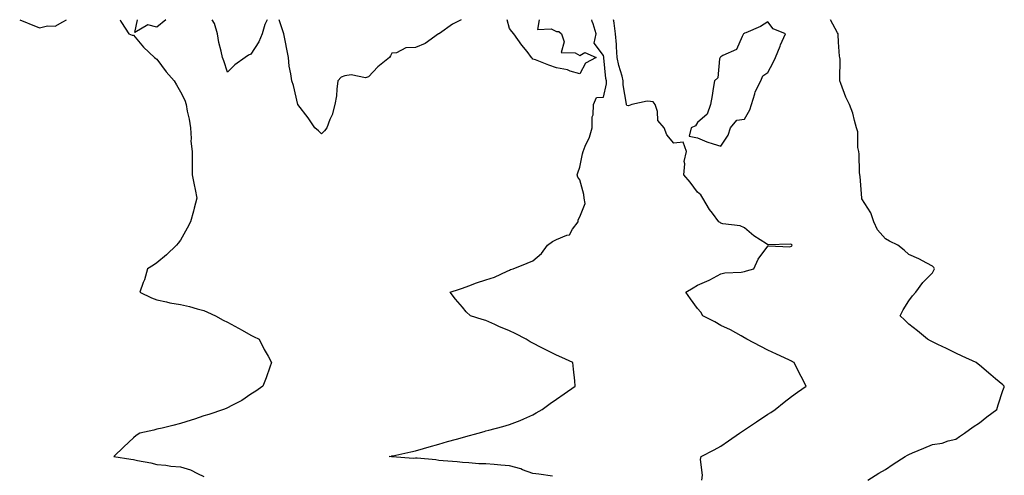
# Model space of a CAD drawing. Units: inches. Extents: x 923603 to 926243, y 7271498 to 7274138.
# Drawn here: x 925150 to 925569, y 7273944 to 7274138 of the extents above; entities that cross this region are included whole.
import ezdxf

# ---------------------------------------------------------------- set-up
doc = ezdxf.new("R2010")
doc.units = ezdxf.units.IN
doc.header["$MEASUREMENT"] = 0
doc.layers.add('Contour_92367271', color=7, linetype='Continuous', true_color=0x02becc)

msp = doc.modelspace()

# ---------------------------------------------------------------- linework, layer by layer
at = {"layer": 'Contour_92367271'}
for points in [[(925149.62, 7274138, 3264), (925152.85, 7274136.72, 3264), (925153.57, 7274136.4, 3264), (925158.05, 7274134.5, 3264), (925161.48, 7274135.35, 3264), (925164.69, 7274135.28, 3264), (925168.05, 7274137.07, 3264), (925169.51, 7274138, 3264)], [(925192.36, 7274138, 3264), (925192.72, 7274137.25, 3264), (925192.91, 7274136.78, 3264), (925196.1, 7274131.92, 3264), (925197.47, 7274131.34, 3264), (925198.05, 7274131.37, 3264), (925202.38, 7274126.26, 3264), (925207.01, 7274121.92, 3264), (925207.59, 7274121.46, 3264), (925208.05, 7274121.19, 3264), (925211.95, 7274115.82, 3264), (925215.38, 7274111.92, 3264), (925216.36, 7274110.23, 3264), (925218.05, 7274107.3, 3264), (925219.86, 7274103.73, 3264), (925220.46, 7274101.92, 3264), (925220.94, 7274099.03, 3264), (925221.78, 7274095.65, 3264), (925222.28, 7274091.92, 3264), (925222.62, 7274087.35, 3264), (925222.42, 7274086.29, 3264), (925222.98, 7274081.92, 3264), (925223.04, 7274076.93, 3264), (925223.04, 7274076.91, 3264), (925223.09, 7274071.92, 3264), (925223.82, 7274067.69, 3264), (925224.26, 7274065.71, 3264), (925224.97, 7274061.92, 3264), (925223.89, 7274057.76, 3264), (925223.59, 7274056.38, 3264), (925222.3, 7274051.92, 3264), (925220.83, 7274049.14, 3264), (925218.05, 7274044.04, 3264), (925217.13, 7274042.85, 3264), (925216.39, 7274041.92, 3264), (925212.13, 7274037.84, 3264), (925208.05, 7274034.5, 3264), (925206.58, 7274033.38, 3264), (925204.03, 7274031.92, 3264), (925202.74, 7274027.23, 3264), (925202.22, 7274026.09, 3264), (925200.71, 7274021.92, 3264), (925205.71, 7274019.58, 3264), (925208.05, 7274018.7, 3264), (925212.14, 7274017.83, 3264), (925213.55, 7274017.42, 3264), (925218.05, 7274016.65, 3264), (925221.94, 7274015.81, 3264), (925225.13, 7274014.85, 3264), (925228.05, 7274014.12, 3264), (925229.52, 7274013.38, 3264), (925232.95, 7274011.92, 3264), (925236.2, 7274010.07, 3264), (925238.05, 7274009.13, 3264), (925242.69, 7274006.56, 3264), (925244.26, 7274005.71, 3264), (925248.05, 7274003.64, 3264), (925249.18, 7274003.05, 3264), (925251.49, 7274001.92, 3264), (925253.67, 7273997.55, 3264), (925255.3, 7273994.67, 3264), (925256.8, 7273991.92, 3264), (925256.07, 7273989.94, 3264), (925254.5, 7273985.46, 3264), (925253.09, 7273981.92, 3264), (925250.15, 7273979.82, 3264), (925248.05, 7273978.5, 3264), (925244.14, 7273975.83, 3264), (925239.84, 7273973.71, 3264), (925238.05, 7273972.73, 3264), (925237.52, 7273972.45, 3264), (925236.36, 7273971.92, 3264), (925230.08, 7273969.89, 3264), (925228.05, 7273969.21, 3264), (925224.03, 7273967.9, 3264), (925222.57, 7273967.4, 3264), (925218.05, 7273965.97, 3264), (925214.8, 7273965.17, 3264), (925210.19, 7273964.06, 3264), (925208.05, 7273963.54, 3264), (925206.74, 7273963.23, 3264), (925200.81, 7273961.92, 3264), (925199.13, 7273960.84, 3264), (925198.05, 7273959.88, 3264), (925193.91, 7273956.06, 3264), (925189.63, 7273951.92, 3264), (925196.89, 7273950.76, 3264), (925198.05, 7273950.63, 3264), (925199.72, 7273950.25, 3264), (925205.37, 7273949.24, 3264), (925208.05, 7273948.52, 3264), (925211.78, 7273948.19, 3264), (925213.95, 7273947.83, 3264), (925218.05, 7273947.52, 3264), (925222.37, 7273946.24, 3264), (925225.32, 7273944.65, 3264), (925228.05, 7273943.47, 3264)], [(925211.86, 7274138, 3264), (925208.05, 7274134.84, 3264), (925204.18, 7274135.79, 3264), (925198.65, 7274132.53, 3264), (925199.77, 7274138, 3264)], [(925254.93, 7274138, 3263), (925253.98, 7274135.99, 3263), (925252.82, 7274131.92, 3263), (925251.39, 7274128.58, 3263), (925248.05, 7274123.34, 3263), (925247.02, 7274122.95, 3263), (925245.57, 7274121.92, 3263), (925241.24, 7274118.73, 3263), (925238.05, 7274115.61, 3263), (925236.55, 7274120.42, 3263), (925235.95, 7274121.92, 3263), (925235.41, 7274124.57, 3263), (925234.39, 7274128.26, 3263), (925233.76, 7274131.92, 3263), (925232.47, 7274136.34, 3263), (925231.6, 7274138, 3263)], [(925337.46, 7274138, 3263), (925333.86, 7274136.11, 3263), (925328.32, 7274132.18, 3263), (925328.05, 7274132.01, 3263), (925327.96, 7274132.02, 3263), (925327.85, 7274131.92, 3263), (925322.12, 7274127.86, 3263), (925318.05, 7274126.08, 3263), (925313.95, 7274126.02, 3263), (925310.01, 7274123.88, 3263), (925308.05, 7274123.8, 3263), (925307.4, 7274122.57, 3263), (925307.01, 7274121.92, 3263), (925302.07, 7274117.9, 3263), (925298.05, 7274113.67, 3263), (925296.8, 7274113.17, 3263), (925290.68, 7274114.55, 3263), (925288.05, 7274114.15, 3263), (925286.46, 7274113.51, 3263), (925285.08, 7274111.92, 3263), (925284.54, 7274108.41, 3263), (925284.42, 7274105.55, 3263), (925283.7, 7274101.92, 3263), (925282.54, 7274097.43, 3263), (925281.67, 7274095.53, 3263), (925280.37, 7274091.92, 3263), (925279.27, 7274090.7, 3263), (925278.05, 7274089.43, 3263), (925276.78, 7274090.65, 3263), (925275.29, 7274091.92, 3263), (925272.34, 7274096.21, 3263), (925268.05, 7274101.92, 3263), (925266.08, 7274109.95, 3263), (925265.44, 7274111.92, 3263), (925265.06, 7274114.91, 3263), (925264.36, 7274118.23, 3263), (925263.98, 7274121.92, 3263), (925263.04, 7274126.91, 3263), (925263.04, 7274126.94, 3263), (925262.04, 7274131.92, 3263), (925261.07, 7274134.94, 3263), (925260.11, 7274138, 3263)], [(925376.34, 7273943.63, 3263), (925370.5, 7273944.37, 3263), (925368.05, 7273944.7, 3263), (925363.65, 7273946.32, 3263), (925362.84, 7273946.71, 3263), (925358.05, 7273947.91, 3263), (925354.37, 7273948.25, 3263), (925351.5, 7273948.47, 3263), (925348.05, 7273948.79, 3263), (925345.02, 7273948.89, 3263), (925340.73, 7273949.24, 3263), (925338.05, 7273949.35, 3263), (925335.73, 7273949.61, 3263), (925329.86, 7273950.1, 3263), (925328.05, 7273950.3, 3263), (925326.69, 7273950.56, 3263), (925318.78, 7273951.19, 3263), (925318.05, 7273951.3, 3263), (925317.27, 7273951.14, 3263), (925308.16, 7273951.81, 3263), (925308.05, 7273951.76, 3263), (925307.88, 7273951.74, 3263), (925306.85, 7273951.92, 3263), (925307.83, 7273952.14, 3263), (925308.05, 7273952.19, 3263), (925308.41, 7273952.28, 3263), (925316.06, 7273953.91, 3263), (925318.05, 7273954.38, 3263), (925321.5, 7273955.37, 3263), (925323.9, 7273956.06, 3263), (925328.05, 7273957.25, 3263), (925331.7, 7273958.28, 3263), (925335.48, 7273959.34, 3263), (925338.05, 7273960.06, 3263), (925339.5, 7273960.46, 3263), (925344.77, 7273961.92, 3263), (925347.34, 7273962.63, 3263), (925348.05, 7273962.83, 3263), (925349.3, 7273963.17, 3263), (925355.18, 7273964.79, 3263), (925358.05, 7273965.59, 3263), (925362.67, 7273967.29, 3263), (925364.11, 7273967.98, 3263), (925368.05, 7273969.68, 3263), (925369.47, 7273970.49, 3263), (925371.93, 7273971.92, 3263), (925375.4, 7273974.58, 3263), (925378.05, 7273976.39, 3263), (925381.28, 7273978.69, 3263), (925386.07, 7273981.92, 3263), (925385.84, 7273984.14, 3263), (925385.34, 7273989.21, 3263), (925385.04, 7273991.92, 3263), (925380.29, 7273994.17, 3263), (925378.05, 7273995.15, 3263), (925373.52, 7273997.4, 3263), (925371.57, 7273998.4, 3263), (925368.05, 7274000.19, 3263), (925366.93, 7274000.8, 3263), (925365.19, 7274001.92, 3263), (925360.47, 7274004.34, 3263), (925358.05, 7274005.44, 3263), (925353.5, 7274007.37, 3263), (925351.82, 7274008.15, 3263), (925348.05, 7274009.85, 3263), (925346.45, 7274010.33, 3263), (925341.42, 7274011.92, 3263), (925339.64, 7274013.51, 3263), (925338.05, 7274015.56, 3263), (925335.13, 7274019, 3263), (925332.87, 7274021.92, 3263), (925336.75, 7274023.22, 3263), (925338.05, 7274023.64, 3263), (925340.7, 7274024.58, 3263), (925344.09, 7274025.88, 3263), (925348.05, 7274027.14, 3263), (925351.66, 7274028.31, 3263), (925357.06, 7274030.93, 3263), (925358.05, 7274031.34, 3263), (925358.43, 7274031.54, 3263), (925359.61, 7274031.92, 3263), (925365.61, 7274034.36, 3263), (925368.05, 7274035.3, 3263), (925371.63, 7274038.35, 3263), (925374.25, 7274041.92, 3263), (925376.4, 7274043.56, 3263), (925378.05, 7274044.4, 3263), (925382.41, 7274046.28, 3263), (925383.6, 7274046.36, 3263), (925384.94, 7274048.81, 3263), (925387.31, 7274051.92, 3263), (925387.26, 7274052.71, 3263), (925388.05, 7274054.07, 3263), (925390.31, 7274059.66, 3263), (925389.87, 7274061.92, 3263), (925389.69, 7274063.56, 3263), (925388.05, 7274069.81, 3263), (925387.09, 7274070.96, 3263), (925386.9, 7274071.92, 3263), (925387.18, 7274072.79, 3263), (925388.05, 7274075.21, 3263), (925389.17, 7274080.8, 3263), (925389.46, 7274081.92, 3263), (925390.32, 7274084.19, 3263), (925392.06, 7274087.91, 3263), (925393.21, 7274091.92, 3263), (925393.31, 7274096.67, 3263), (925393.62, 7274097.49, 3263), (925393.8, 7274101.92, 3263), (925395.1, 7274104.88, 3263), (925398.05, 7274105.03, 3263), (925399.31, 7274110.65, 3263), (925399.34, 7274111.92, 3263), (925399.1, 7274112.97, 3263), (925398.18, 7274121.78, 3263), (925398.16, 7274121.92, 3263), (925398.15, 7274122.02, 3263), (925398.05, 7274122.77, 3263), (925394.15, 7274128.01, 3263), (925394.96, 7274131.92, 3263), (925393.67, 7274136.3, 3263), (925393.3, 7274137.17, 3263), (925393.13, 7274138, 3263)], [(925370.66, 7274138, 3263), (925370.02, 7274133.88, 3263), (925375.87, 7274134.11, 3263), (925378.05, 7274132.96, 3263), (925379.13, 7274133, 3263), (925380.18, 7274131.92, 3263), (925381.38, 7274128.6, 3263), (925380.1, 7274123.97, 3263), (925386.04, 7274123.92, 3263), (925388.05, 7274122.76, 3263), (925390.15, 7274124.02, 3263), (925394.91, 7274121.92, 3263), (925390.44, 7274119.53, 3263), (925388.05, 7274114.89, 3263), (925383.88, 7274116.09, 3263), (925382.74, 7274116.61, 3263), (925378.05, 7274117.44, 3263), (925374.8, 7274118.68, 3263), (925369.14, 7274120.83, 3263), (925368.05, 7274121.25, 3263), (925367.71, 7274121.59, 3263), (925367.5, 7274121.92, 3263), (925365.55, 7274124.42, 3263), (925363.35, 7274127.21, 3263), (925359.86, 7274131.92, 3263), (925359.08, 7274132.95, 3263), (925358.05, 7274134.27, 3263), (925357.12, 7274138, 3263)], [(925439.87, 7273941.92, 3262), (925440.14, 7273944.01, 3262), (925439.34, 7273950.62, 3262), (925439.64, 7273951.92, 3262), (925445.21, 7273954.76, 3262), (925448.05, 7273956.39, 3262), (925451.32, 7273958.65, 3262), (925455.98, 7273961.92, 3262), (925457.2, 7273962.77, 3262), (925458.05, 7273963.36, 3262), (925462.29, 7273966.16, 3262), (925463.21, 7273966.76, 3262), (925468.05, 7273970.04, 3262), (925469.23, 7273970.74, 3262), (925471.16, 7273971.92, 3262), (925474.93, 7273975.04, 3262), (925478.05, 7273977.5, 3262), (925480.68, 7273979.28, 3262), (925484.29, 7273981.92, 3262), (925482.16, 7273986.03, 3262), (925480.42, 7273989.55, 3262), (925479.24, 7273991.92, 3262), (925478.45, 7273992.32, 3262), (925478.05, 7273992.52, 3262), (925476.92, 7273993.05, 3262), (925471.7, 7273995.56, 3262), (925468.05, 7273997.26, 3262), (925464.98, 7273998.85, 3262), (925459.12, 7274001.92, 3262), (925458.43, 7274002.3, 3262), (925458.05, 7274002.55, 3262), (925456.67, 7274003.3, 3262), (925452.09, 7274005.95, 3262), (925448.05, 7274007.8, 3262), (925445.39, 7274009.26, 3262), (925440.35, 7274011.92, 3262), (925439.54, 7274013.41, 3262), (925438.05, 7274014.98, 3262), (925435.16, 7274019.03, 3262), (925433.06, 7274021.92, 3262), (925436.18, 7274023.79, 3262), (925438.05, 7274024.87, 3262), (925442.98, 7274026.99, 3262), (925443.32, 7274027.19, 3262), (925448.05, 7274029.77, 3262), (925449.76, 7274030.21, 3262), (925456.63, 7274030.5, 3262), (925458.05, 7274030.77, 3262), (925458.95, 7274031.02, 3262), (925462.06, 7274031.92, 3262), (925463.9, 7274036.06, 3262), (925468.05, 7274041.54, 3262), (925468.28, 7274041.69, 3262), (925477.43, 7274041.3, 3262), (925478.05, 7274041.46, 3262), (925478.26, 7274041.71, 3262), (925478.33, 7274041.92, 3262), (925478.28, 7274042.15, 3262), (925478.05, 7274042.3, 3262), (925477.61, 7274042.36, 3262), (925468.22, 7274042.09, 3262), (925468.05, 7274042.12, 3262), (925467.47, 7274042.51, 3262), (925462.01, 7274045.88, 3262), (925458.05, 7274049.33, 3262), (925456.26, 7274050.13, 3262), (925448.9, 7274051.06, 3262), (925448.05, 7274051.31, 3262), (925447.67, 7274051.55, 3262), (925447.2, 7274051.92, 3262), (925444.44, 7274055.53, 3262), (925443.21, 7274057.08, 3262), (925440.38, 7274061.92, 3262), (925439.55, 7274063.41, 3262), (925438.05, 7274064.51, 3262), (925434.97, 7274068.84, 3262), (925432.3, 7274071.92, 3262), (925432.7, 7274076.57, 3262), (925432.34, 7274077.63, 3262), (925433.34, 7274081.92, 3262), (925432, 7274085.87, 3262), (925428.05, 7274085.41, 3262), (925425.07, 7274088.94, 3262), (925423.85, 7274091.92, 3262), (925421.23, 7274095.09, 3262), (925421.12, 7274098.84, 3262), (925420.13, 7274101.92, 3262), (925419.15, 7274103.02, 3262), (925418.05, 7274103.14, 3262), (925416.69, 7274103.28, 3262), (925410.17, 7274101.92, 3262), (925408.69, 7274101.29, 3262), (925408.05, 7274101.46, 3262), (925407.91, 7274101.78, 3262), (925407.9, 7274101.92, 3262), (925407.9, 7274102.07, 3262), (925406.43, 7274110.3, 3262), (925406.46, 7274111.92, 3262), (925405.99, 7274113.98, 3262), (925404.6, 7274118.47, 3262), (925403.95, 7274121.92, 3262), (925403.59, 7274126.38, 3262), (925403.55, 7274127.42, 3262), (925403.14, 7274131.92, 3262), (925402.67, 7274136.54, 3262), (925402.45, 7274137.52, 3262), (925402.39, 7274138, 3262)], [(925510.63, 7273941.92, 3261), (925515.19, 7273944.78, 3261), (925518.05, 7273946.42, 3261), (925521.35, 7273948.62, 3261), (925526.51, 7273951.92, 3261), (925527.45, 7273952.53, 3261), (925528.05, 7273952.85, 3261), (925529.64, 7273953.51, 3261), (925534.42, 7273955.55, 3261), (925538.05, 7273957.03, 3261), (925542.27, 7273957.69, 3261), (925544.72, 7273958.59, 3261), (925548.05, 7273959.35, 3261), (925549.52, 7273960.45, 3261), (925551.69, 7273961.92, 3261), (925555.46, 7273964.51, 3261), (925558.05, 7273966.27, 3261), (925561.16, 7273968.8, 3261), (925565.43, 7273971.92, 3261), (925566.07, 7273973.9, 3261), (925568.05, 7273979.99, 3261), (925568.53, 7273981.44, 3261), (925568.65, 7273981.92, 3261), (925568.33, 7273982.2, 3261), (925568.05, 7273982.45, 3261), (925564.88, 7273985.09, 3261), (925562.88, 7273986.75, 3261), (925558.05, 7273990.86, 3261), (925557.45, 7273991.32, 3261), (925556.64, 7273991.92, 3261), (925550.78, 7273994.64, 3261), (925548.05, 7273995.97, 3261), (925544.03, 7273997.91, 3261), (925540.31, 7273999.65, 3261), (925538.05, 7274000.73, 3261), (925537.28, 7274001.16, 3261), (925535.9, 7274001.92, 3261), (925531.65, 7274005.52, 3261), (925528.05, 7274008.36, 3261), (925526.24, 7274010.11, 3261), (925524.39, 7274011.92, 3261), (925525.56, 7274014.4, 3261), (925528.05, 7274018.29, 3261), (925529.64, 7274020.34, 3261), (925530.96, 7274021.92, 3261), (925533.94, 7274026.03, 3261), (925538.05, 7274030.14, 3261), (925538.71, 7274031.26, 3261), (925538.94, 7274031.92, 3261), (925538.62, 7274032.49, 3261), (925538.05, 7274033.08, 3261), (925535.7, 7274034.27, 3261), (925532.23, 7274036.11, 3261), (925528.05, 7274038.02, 3261), (925525.99, 7274039.87, 3261), (925523.39, 7274041.92, 3261), (925519.84, 7274043.72, 3261), (925518.05, 7274044.63, 3261), (925514.63, 7274048.5, 3261), (925513.14, 7274051.92, 3261), (925511.81, 7274055.69, 3261), (925508.05, 7274061.74, 3261), (925507.99, 7274061.86, 3261), (925507.98, 7274061.92, 3261), (925507.96, 7274062.01, 3261), (925507.28, 7274071.16, 3261), (925507.14, 7274071.92, 3261), (925507.03, 7274072.94, 3261), (925506.83, 7274080.71, 3261), (925506.69, 7274081.92, 3261), (925506.38, 7274083.59, 3261), (925506.29, 7274090.16, 3261), (925505.81, 7274091.92, 3261), (925504.87, 7274095.1, 3261), (925504.25, 7274098.11, 3261), (925502.81, 7274101.92, 3261), (925501.17, 7274105.05, 3261), (925499.14, 7274110.83, 3261), (925498.68, 7274111.92, 3261), (925498.6, 7274112.47, 3261), (925498.73, 7274121.24, 3261), (925498.66, 7274121.92, 3261), (925498.55, 7274122.42, 3261), (925498.05, 7274128.38, 3261), (925497.87, 7274131.73, 3261), (925497.87, 7274131.92, 3261), (925497.63, 7274132.34, 3261), (925494.74, 7274138, 3261)]]:
    msp.add_polyline3d(points, dxfattribs=at)
msp.add_polyline3d([(925448.05, 7274084.06, 3262), (925451.17, 7274088.8, 3262), (925452.12, 7274091.92, 3262), (925454.79, 7274095.17, 3262), (925458.05, 7274095.67, 3262), (925460.37, 7274099.6, 3262), (925461.12, 7274101.92, 3262), (925462.53, 7274106.4, 3262), (925462.67, 7274107.3, 3262), (925465.06, 7274111.92, 3262), (925465.87, 7274114.1, 3262), (925468.05, 7274115.52, 3262), (925470.21, 7274119.76, 3262), (925471.3, 7274121.92, 3262), (925473.2, 7274126.77, 3262), (925473.47, 7274127.34, 3262), (925475.51, 7274131.92, 3262), (925470.22, 7274134.09, 3262), (925468.05, 7274137.11, 3262), (925464.95, 7274135.03, 3262), (925458.58, 7274132.45, 3262), (925458.05, 7274132.19, 3262), (925457.88, 7274132.09, 3262), (925457.66, 7274131.92, 3262), (925457.02, 7274130.88, 3262), (925454.69, 7274125.28, 3262), (925448.86, 7274122.73, 3262), (925448.05, 7274122.21, 3262), (925447.87, 7274122.1, 3262), (925447.69, 7274121.92, 3262), (925447.46, 7274121.33, 3262), (925446.77, 7274113.21, 3262), (925445.32, 7274111.92, 3262), (925444.77, 7274108.64, 3262), (925444.28, 7274105.69, 3262), (925443.67, 7274101.92, 3262), (925442.26, 7274097.7, 3262), (925438.05, 7274094.17, 3262), (925437.18, 7274092.79, 3262), (925435.45, 7274091.92, 3262), (925434.5, 7274088.37, 3262), (925438.05, 7274087.67, 3262), (925442.05, 7274085.92, 3262), (925444.8, 7274085.16, 3262)], close=True, dxfattribs=at)

doc.saveas('drawing.dxf')
